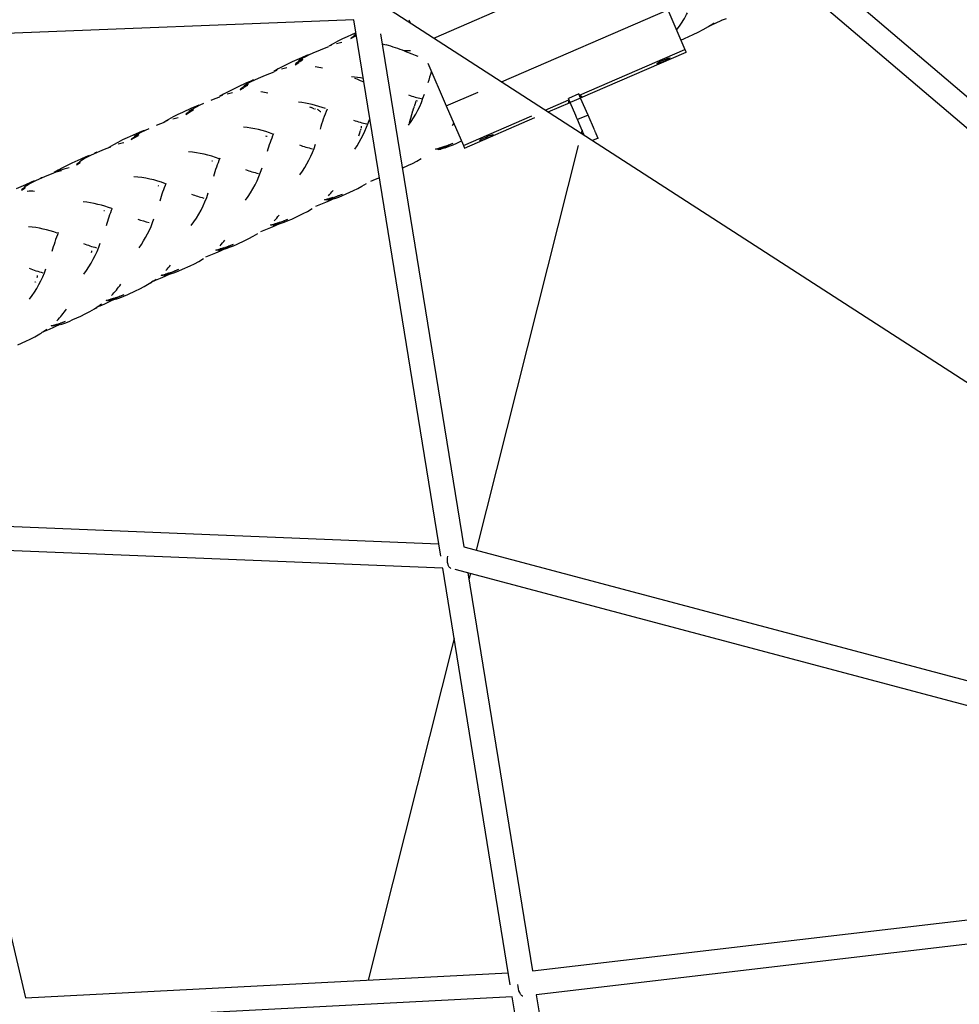
# Model space of a CAD drawing. Units: millimetres. Extents: x 51325 to 70047, y -7137 to 15391.
# Drawn here: x 59704 to 60483, y 114 to 930 of the extents above; entities that cross this region are included whole.
import ezdxf

# ---------------------------------------------------------------- set-up
doc = ezdxf.new("R2010")
doc.units = ezdxf.units.MM
doc.header["$LTSCALE"] = 500
doc.header["$MEASUREMENT"] = 0
doc.layers.add('Make2D', color=7, linetype='Continuous', true_color=0x000000)
doc.layers.add('usezones$CSA$DIMS', color=7, linetype='Continuous', true_color=0x007f00)
doc.styles.add('Arial', font='txt')
doc.dimstyles.new('CSA RC DIMS', dxfattribs={"dimtxt": 400, "dimasz": 250, "dimexe": 150, "dimexo": 150, "dimgap": 300, "dimtad": 0, "dimtih": 1, "dimtoh": 1, "dimzin": 1, "dimdsep": 46, "dimtxsty": 'Arial', "dimcen": 150, "dimazin": 0, "dimtfac": 1, "dimtdec": 4, "dimtix": 1, "dimtmove": 1, "dimatfit": 3, "dimfxl": 0, "dimtolj": 1, "dimtzin": 1, "dimarcsym": 0})

# ---------------------------------------------------------------- blocks, each defined once
blk = doc.blocks.new('*D2')
at = {"layer": 'Defpoints', "color": 0}
for p in [(58067.4, 13665.85), (60024.25, -3669.4), (68911.6, -3669.4)]:
    blk.add_point(p, dxfattribs=at)
at = {"layer": 'usezones$CSA$DIMS', "color": 0, "lineweight": -2}
for p, q in [((58217.4, 13665.85), (69061.6, 13665.85)), ((68911.6, 13415.85), (68911.6, 5502.42)), ((68911.6, -3419.4), (68911.6, 4494.02)), ((60174.25, -3669.4), (69061.6, -3669.4))]:
    blk.add_line(p, q, dxfattribs=at)
at = {"layer": 'usezones$CSA$DIMS', "color": 0}
for points in [[(68953.27, 13415.85), (68869.93, 13415.85), (68911.6, 13665.85)], [(68869.93, -3419.4), (68953.27, -3419.4), (68911.6, -3669.4)]]:
    blk.add_solid(points, dxfattribs=at)
at = {"layer": 'usezones$CSA$DIMS', "color": 0, "insert": (68911.6, 4998.22), "char_height": 400, "attachment_point": 5, "style": 'Arial'}
blk.add_mtext('\\A1;17335.25', dxfattribs=at)

msp = doc.modelspace()

# ---------------------------------------------------------------- linework, layer by layer
at = {"layer": 'Make2D'}
for p, q in [((60610.8, 736.046), (59928.403, 1317.547)), ((60291.666, 1034.271), (60612.817, 760.603)), ((60047.39, 914.541), (60219.012, 988.982)), ((59998.773, 945.92), (60596.357, 560.214)), ((60103.657, 878.224), (60241.244, 937.902)), ((60241.244, 937.902), (60255.488, 905.064)), ((60285.761, 929.284), (60290, 930.655)), ((59981.159, 929.593), (59511.951, 911.305)), ((60053.169, 485.353), (59981.159, 929.593)), ((60026.787, 929.727), (60027.835, 927.311)), ((60248.562, 921.033), (60249.97, 922.916)), ((60270.672, 921.515), (60275.136, 924.089)), ((60278.113, 925.364), (60276.521, 924.642)), ((60284.778, 928.534), (60278.113, 925.364)), ((60285.867, 929.069), (60284.778, 928.534)), ((59971.687, 913.803), (59967.784, 911.842)), ((59975.504, 915.62), (59971.687, 913.803)), ((59982.882, 918.961), (59975.504, 915.62)), ((59978.625, 914.032), (59981.695, 915.889)), ((59978.898, 914.508), (59978.625, 914.032)), ((59981.979, 916.371), (59978.898, 914.508)), ((59981.165, 916.927), (59983.026, 918.075)), ((59981.695, 915.889), (59983.242, 916.743)), ((59981.979, 916.371), (59981.695, 915.889)), ((59983.193, 917.045), (59981.979, 916.371)), ((60003.301, 917.986), (60072.2, 492.94)), ((60252.159, 912.739), (60255.171, 914.051)), ((60255.171, 914.051), (60262.444, 917.396)), ((60262.444, 917.396), (60266.451, 919.327)), ((60266.451, 919.327), (60270.672, 921.515)), ((59953.52, 904.771), (59956.904, 906.134)), ((59956.904, 906.134), (59960.573, 907.473)), ((59963.98, 909.789), (59960.454, 907.713)), ((59962.719, 908.483), (59960.494, 907.695)), ((59967.784, 911.842), (59963.98, 909.789)), ((60004.655, 909.631), (60007.987, 908.788)), ((59937.761, 898.206), (59930.11, 894.744)), ((59935.411, 895.887), (59938.457, 897.733)), ((59942.023, 900.057), (59937.761, 898.206)), ((59938.457, 897.733), (59941.423, 899.329)), ((59941.423, 899.329), (59944.481, 900.829)), ((59943.476, 900.662), (59942.023, 900.057)), ((59944.486, 900.831), (59947.482, 902.198)), ((59947.483, 902.199), (59953.52, 904.771)), ((60023.441, 903.743), (60029.092, 901.521)), ((60029.094, 901.52), (60031.976, 900.33)), ((60031.976, 900.33), (60034.182, 899.407)), ((60168.105, 867.161), (60255.488, 905.064)), ((60169.052, 864.977), (60256.435, 902.88)), ((60243.089, 898.194), (60243.236, 897.856)), ((60255.488, 905.064), (60256.435, 902.88)), ((59922.387, 890.965), (59918.581, 888.911)), ((59926.292, 892.927), (59922.387, 890.965)), ((59930.11, 894.744), (59926.292, 892.927)), ((59932.489, 892.438), (59935.468, 894.253)), ((59932.748, 892.936), (59932.489, 892.438)), ((59933.037, 893.42), (59932.748, 892.936)), ((59936.039, 895.247), (59933.037, 893.42)), ((59935.739, 894.757), (59938.665, 896.339)), ((59936.039, 895.247), (59935.739, 894.757)), ((59938.973, 896.832), (59936.039, 895.247)), ((60042.355, 893.836), (60042.652, 893.15)), ((60042.355, 893.836), (60057.762, 858.316)), ((60232.427, 893.168), (60232.281, 893.505)), ((59899.055, 879.938), (59902.047, 881.303)), ((59902.048, 881.303), (59908.075, 883.871)), ((59908.075, 883.871), (59911.453, 885.232)), ((59911.453, 885.232), (59915.116, 886.568)), ((59918.581, 888.911), (59915.001, 886.801)), ((59917.267, 887.581), (59915.037, 886.79)), ((59981.587, 881.395), (59983.581, 880.591)), ((60045.415, 886.78), (60045.878, 885.713)), ((59884.652, 873.838), (59880.842, 872.024)), ((59892.285, 877.291), (59884.652, 873.838)), ((59887.066, 871.548), (59890.04, 873.361)), ((59890.613, 874.355), (59887.616, 872.531)), ((59889.997, 875.001), (59893.038, 876.845)), ((59890.312, 873.866), (59893.232, 875.445)), ((59890.613, 874.355), (59890.312, 873.866)), ((59893.542, 875.938), (59890.613, 874.355)), ((59896.538, 879.137), (59892.285, 877.291)), ((59893.038, 876.845), (59895.998, 878.439)), ((59895.998, 878.439), (59899.051, 879.936)), ((59898.057, 879.77), (59896.538, 879.137)), ((59983.581, 880.591), (59986.463, 879.4)), ((59986.463, 879.4), (59989.328, 878.2)), ((59866.293, 864.463), (59869.987, 865.813)), ((59873.149, 868.017), (59869.851, 866.08)), ((59872.111, 866.814), (59869.909, 866.032)), ((59876.946, 870.066), (59873.149, 868.017)), ((59880.842, 872.024), (59876.946, 870.066)), ((59887.326, 872.047), (59887.066, 871.548)), ((59887.616, 872.531), (59887.326, 872.047)), ((60057.762, 858.316), (60084.156, 869.765)), ((60167.664, 868.176), (60158.949, 864.396)), ((60169.12, 864.82), (60160.405, 861.039)), ((60169.12, 864.82), (60167.664, 868.176)), ((60175.253, 850.681), (60169.12, 864.82)), ((60169.696, 866.359), (60169.842, 866.022)), ((59850.906, 858.152), (59846.669, 856.313)), ((59847.715, 856.003), (59850.703, 857.609)), ((59850.703, 857.609), (59853.782, 859.118)), ((59852.74, 858.913), (59850.906, 858.152)), ((59853.787, 859.12), (59856.805, 860.497)), ((59862.886, 863.089), (59866.293, 864.463)), ((59944.491, 857.577), (59945.257, 857.258)), ((59945.391, 857.202), (59946.023, 856.938)), ((59946.023, 856.938), (59946.805, 856.612)), ((59946.805, 856.612), (59947.209, 856.444)), ((60030.9, 856.56), (60031.021, 856.98)), ((60031.021, 856.98), (60031.137, 857.378)), ((60031.137, 857.378), (60031.29, 857.883)), ((60031.492, 858.503), (60031.584, 858.76)), ((60031.553, 858.236), (60031.524, 858.41)), ((60031.597, 858.457), (60031.584, 858.76)), ((60031.587, 858.77), (60031.768, 859.23)), ((60031.625, 858.457), (60031.731, 858.924)), ((60031.721, 858.599), (60031.836, 858.903)), ((60031.864, 859.451), (60031.964, 859.665)), ((60031.968, 859.674), (60032.172, 860.07)), ((60032.175, 860.076), (60032.399, 860.463)), ((60033.906, 862.356), (60032.717, 862.438)), ((60057.767, 858.304), (60072.006, 825.477)), ((60139.811, 854.888), (60159.389, 863.38)), ((60142.215, 853.337), (60160.336, 861.197)), ((60159.034, 861.334), (60158.887, 861.671)), ((60160.405, 861.039), (60158.949, 864.396)), ((60165.079, 850.263), (60160.405, 861.039)), ((59831.388, 849.116), (59827.606, 847.074)), ((59835.269, 851.067), (59831.388, 849.116)), ((59839.065, 852.874), (59835.269, 851.067)), ((59846.669, 856.313), (59839.065, 852.874)), ((59842.017, 851.211), (59845.031, 853.042)), ((59842.302, 851.692), (59842.017, 851.211)), ((59845.327, 853.53), (59842.302, 851.692)), ((59844.645, 854.146), (59847.715, 856.003)), ((59845.031, 853.042), (59847.978, 854.634)), ((59845.327, 853.53), (59845.031, 853.042)), ((59848.282, 855.125), (59845.327, 853.53)), ((59947.209, 856.444), (59947.591, 856.287)), ((59947.705, 856.241), (59948.079, 856.092)), ((59948.676, 855.87), (59948.944, 855.779)), ((59948.981, 855.767), (59949.421, 855.636)), ((59953.343, 853.78), (59953.925, 853.734)), ((60028.426, 848.167), (60029.328, 851.162)), ((60029.328, 851.162), (60030.183, 854.08)), ((60030.203, 854.15), (60030.434, 854.947)), ((60030.434, 854.947), (60030.664, 855.745)), ((60030.664, 855.745), (60030.9, 856.56)), ((60072.006, 825.477), (60128.782, 850.105)), ((60072.953, 823.294), (60131.186, 848.553)), ((60165.811, 848.575), (60165.079, 850.263)), ((60166.537, 846.9), (60165.811, 848.575)), ((60175.253, 850.681), (60166.537, 846.9)), ((60180.558, 838.45), (60175.253, 850.681)), ((59817.731, 842.325), (59821.184, 843.72)), ((59821.184, 843.72), (59824.926, 845.092)), ((59827.606, 847.074), (59823.707, 844.763)), ((59827.007, 846.072), (59824.85, 845.305)), ((59987.478, 839.888), (59987.64, 841.476)), ((60027.291, 844.595), (60028.426, 848.167)), ((60062.852, 842.031), (60063.945, 844.06)), ((60171.843, 834.669), (60166.537, 846.9)), ((59800.911, 835.274), (59793.34, 831.85)), ((59796.677, 830.363), (59799.734, 832.215)), ((59800.021, 832.698), (59796.952, 830.841)), ((59799.237, 833.267), (59802.351, 835.144)), ((59799.734, 832.215), (59802.723, 833.825)), ((59800.021, 832.698), (59799.734, 832.215)), ((59803.019, 834.312), (59800.021, 832.698)), ((59805.129, 837.103), (59800.911, 835.274)), ((59802.351, 835.144), (59805.381, 836.769)), ((59807.384, 838.034), (59805.129, 837.103)), ((59805.381, 836.769), (59808.504, 838.298)), ((59808.508, 838.3), (59811.566, 839.695)), ((59908.062, 833.366), (59908.754, 833.27)), ((59908.754, 833.27), (59909.325, 833.219)), ((59985.422, 833.551), (59985.655, 834.349)), ((59985.655, 834.349), (59985.888, 835.148)), ((59985.888, 835.148), (59986.125, 835.964)), ((59986.125, 835.964), (59986.247, 836.385)), ((59986.247, 836.385), (59986.364, 836.783)), ((59986.413, 836.948), (59986.517, 837.288)), ((59986.714, 837.892), (59986.811, 838.165)), ((59986.872, 838.33), (59986.991, 838.629)), ((59987.089, 838.855), (59987.187, 839.068)), ((60085.764, 829.213), (60096.573, 833.902)), ((60096.449, 834.187), (60096.094, 833.88)), ((60096.303, 834.525), (60096.449, 834.187)), ((60170.311, 838.2), (60169.662, 835.621)), ((60172.117, 834.036), (60171.895, 834.549)), ((59775.977, 822.935), (59779.769, 824.33)), ((59781.932, 826.075), (59778.092, 823.798)), ((59785.697, 828.109), (59781.932, 826.075)), ((59789.561, 830.051), (59785.697, 828.109)), ((59793.34, 831.85), (59789.561, 830.051)), ((59796.952, 830.841), (59796.677, 830.363)), ((60052.344, 823.528), (60055.608, 824.675)), ((60056.708, 824.49), (60053.427, 823.334)), ((60056.155, 824.566), (60059.431, 825.858)), ((60056.708, 824.49), (60056.155, 824.566)), ((60059.991, 825.786), (60056.708, 824.49)), ((60056.747, 823.622), (60060.062, 824.798)), ((60059.431, 825.858), (60062.58, 827.203)), ((60059.991, 825.786), (60059.431, 825.858)), ((60063.144, 827.134), (60059.991, 825.786)), ((60060.062, 824.798), (60063.368, 826.112)), ((60063.368, 826.112), (60066.537, 827.475)), ((60066.537, 827.475), (60070.38, 829.224)), ((60072.006, 825.477), (60072.953, 823.294)), ((60167.084, 825.383), (60082.666, 490.16)), ((60085.64, 829.499), (60085.494, 829.836)), ((60086.108, 829.548), (60085.64, 829.499)), ((60183.535, 831.588), (60178.975, 829.61)), ((59759.211, 815.993), (59755.014, 814.174)), ((59756.877, 814.238), (59759.952, 815.883)), ((59761.916, 817.104), (59759.211, 815.993)), ((59759.952, 815.883), (59763.119, 817.433)), ((59763.126, 817.436), (59766.223, 818.848)), ((59766.228, 818.851), (59772.477, 821.519)), ((59772.477, 821.519), (59775.977, 822.935)), ((60048.857, 822.497), (60052.344, 823.528)), ((60049.381, 822.379), (60048.857, 822.497)), ((60049.913, 822.293), (60049.381, 822.379)), ((60052.956, 823.183), (60049.913, 822.293)), ((60050.996, 822.226), (60054.531, 823.277)), ((60052.882, 823.415), (60052.344, 823.528)), ((60053.427, 823.334), (60052.882, 823.415)), ((60056.747, 823.622), (60053.185, 822.557)), ((59743.722, 808.979), (59739.878, 807.046)), ((59747.482, 810.768), (59743.722, 808.979)), ((59755.014, 814.174), (59747.482, 810.768)), ((59751.23, 809.47), (59754.333, 811.343)), ((59751.495, 809.943), (59751.23, 809.47)), ((59754.611, 811.822), (59751.495, 809.943)), ((59753.715, 812.34), (59756.877, 814.238)), ((59863.414, 812.827), (59864.085, 812.727)), ((60021.343, 806.685), (60026.458, 809.06)), ((60026.458, 809.06), (60029.811, 810.697)), ((60029.811, 810.697), (60033.343, 812.573)), ((60033.343, 812.573), (60037.076, 814.816)), ((59720.795, 797.967), (59727.135, 800.677)), ((59727.135, 800.677), (59730.687, 802.116)), ((59730.687, 802.116), (59734.534, 803.535)), ((59736.133, 805.021), (59732.719, 803.006)), ((59734.534, 803.535), (59738.791, 804.872)), ((59739.878, 807.046), (59736.133, 805.021)), ((59740.746, 805.795), (59736.516, 804.47)), ((59708.97, 793.01), (59701.485, 789.627)), ((59708.092, 791.369), (59711.303, 793.29)), ((59713.14, 794.816), (59708.97, 793.01)), ((59711.303, 793.29), (59714.425, 794.957)), ((59716.35, 796.126), (59713.14, 794.816)), ((59714.425, 794.957), (59717.64, 796.528)), ((59717.663, 796.538), (59720.787, 797.963)), ((59818.686, 792.266), (59819.348, 792.159)), ((59984.352, 789.791), (59987.878, 791.664)), ((59987.878, 791.664), (59991.604, 793.905)), ((59998.917, 797.377), (59994.84, 795.792)), ((60002.356, 798.825), (59998.917, 797.377)), ((59705.687, 788.538), (59708.84, 790.432)), ((59705.943, 789.006), (59705.687, 788.538)), ((59709.107, 790.906), (59705.943, 789.006)), ((59964.577, 782.457), (59967.772, 783.712)), ((59968.349, 783.647), (59965.148, 782.389)), ((59967.772, 783.712), (59970.841, 785.021)), ((59968.349, 783.647), (59967.772, 783.712)), ((59971.422, 784.96), (59968.349, 783.647)), ((59968.614, 782.749), (59971.838, 784.026)), ((59971.838, 784.026), (59974.926, 785.353)), ((59974.926, 785.353), (59981.005, 788.157)), ((59981.005, 788.157), (59984.352, 789.791)), ((59953.534, 776.505), (59949.455, 774.92)), ((59957.611, 778.232), (59953.534, 776.505)), ((59956.891, 780.598), (59960.281, 781.586)), ((59957.426, 780.454), (59956.891, 780.598)), ((59957.967, 780.344), (59957.426, 780.454)), ((59961.525, 779.993), (59957.611, 778.232)), ((59958.517, 780.266), (59957.967, 780.344)), ((59961.456, 781.113), (59958.517, 780.266)), ((59959.637, 780.216), (59963.087, 781.228)), ((59960.83, 781.447), (59964.013, 782.558)), ((59961.384, 781.342), (59960.83, 781.447)), ((59961.946, 781.27), (59961.384, 781.342)), ((59965.307, 781.764), (59961.525, 779.993)), ((59965.38, 781.61), (59961.904, 780.584)), ((59964.673, 782.213), (59961.946, 781.27)), ((59965.148, 782.389), (59964.577, 782.457)), ((59965.38, 781.61), (59968.614, 782.749)), ((59773.972, 771.708), (59774.622, 771.593)), ((59929.724, 764.564), (59935.856, 767.393)), ((59935.856, 767.393), (59939.233, 769.039)), ((59939.233, 769.039), (59942.79, 770.927)), ((59942.79, 770.927), (59946.549, 773.182)), ((59915.998, 759.056), (59912.092, 757.299)), ((59912.163, 759.638), (59915.595, 760.644)), ((59912.699, 759.525), (59912.163, 759.638)), ((59913.243, 759.445), (59912.699, 759.525)), ((59916.217, 760.306), (59913.243, 759.445)), ((59914.351, 759.389), (59917.829, 760.415)), ((59915.595, 760.644), (59918.805, 761.767)), ((59916.144, 760.537), (59915.595, 760.644)), ((59920.022, 760.941), (59915.998, 759.056)), ((59916.7, 760.461), (59916.144, 760.537)), ((59920.097, 760.785), (59916.592, 759.745)), ((59919.459, 761.418), (59916.7, 760.461)), ((59919.363, 761.663), (59922.585, 762.931)), ((59919.928, 761.592), (59919.363, 761.663)), ((59923.156, 762.863), (59919.928, 761.592)), ((59920.097, 760.785), (59923.358, 761.936)), ((59922.585, 762.931), (59925.681, 764.252)), ((59923.156, 762.863), (59922.585, 762.931)), ((59926.257, 764.188), (59923.156, 762.863)), ((59923.358, 761.936), (59926.609, 763.225)), ((59926.609, 763.225), (59929.724, 764.564)), ((59897.787, 750.23), (59901.597, 752.509)), ((59908.023, 755.576), (59903.954, 753.995)), ((59912.092, 757.299), (59908.023, 755.576)), ((59877.432, 742.167), (59880.569, 743.507)), ((59881.136, 743.438), (59877.994, 742.095)), ((59878.094, 741.121), (59881.388, 742.43)), ((59881.388, 742.43), (59884.545, 743.787)), ((59884.545, 743.787), (59890.759, 746.654)), ((59890.759, 746.654), (59894.182, 748.321)), ((59894.182, 748.321), (59897.787, 750.23)), ((59862.359, 734.579), (59858.304, 733.005)), ((59866.414, 736.294), (59862.359, 734.579)), ((59870.305, 738.045), (59866.414, 736.294)), ((59866.891, 738.82), (59870.366, 739.846)), ((59867.417, 738.703), (59866.891, 738.82)), ((59867.952, 738.619), (59867.417, 738.703)), ((59870.98, 739.502), (59867.952, 738.619)), ((59869.041, 738.554), (59872.564, 739.599)), ((59874.713, 740.113), (59870.305, 738.045)), ((59870.366, 739.846), (59873.618, 740.987)), ((59870.906, 739.734), (59870.366, 739.846)), ((59871.454, 739.655), (59870.906, 739.734)), ((59874.791, 739.951), (59871.241, 738.891)), ((59874.723, 740.805), (59871.454, 739.655)), ((59874.167, 740.88), (59877.432, 742.167)), ((59874.723, 740.805), (59874.167, 740.88)), ((59877.994, 742.095), (59874.723, 740.805)), ((59874.791, 739.951), (59878.094, 741.121)), ((59877.994, 742.095), (59877.432, 742.167)), ((59845.56, 725.871), (59849.031, 727.56)), ((59849.031, 727.56), (59852.687, 729.492)), ((59852.687, 729.492), (59856.551, 731.796)), ((59821.51, 717.956), (59825.031, 719.002)), ((59822.027, 717.834), (59821.51, 717.956)), ((59825.636, 718.652), (59822.551, 717.745)), ((59823.619, 717.671), (59827.188, 718.737)), ((59829.29, 719.237), (59824.472, 716.973)), ((59825.031, 719.002), (59828.326, 720.163)), ((59825.561, 718.886), (59825.031, 719.002)), ((59826.099, 718.802), (59825.561, 718.886)), ((59829.371, 719.068), (59825.775, 717.987)), ((59829.413, 719.972), (59826.099, 718.802)), ((59828.866, 720.052), (59832.175, 721.359)), ((59829.413, 719.972), (59828.866, 720.052)), ((59829.371, 719.068), (59832.719, 720.259)), ((59832.728, 721.283), (59829.413, 719.972)), ((59832.175, 721.359), (59835.356, 722.718)), ((59832.728, 721.283), (59832.175, 721.359)), ((59832.719, 720.259), (59836.058, 721.588)), ((59835.913, 722.646), (59832.728, 721.283)), ((59836.058, 721.588), (59839.259, 722.965)), ((59839.259, 722.965), (59845.56, 725.871)), ((59717.03, 712.118), (59717.127, 712.432)), ((59717.74, 712.557), (59717.367, 712.233)), ((59807.501, 708.719), (59811.424, 711.049)), ((59816.56, 713.523), (59813.304, 712.247)), ((59820.597, 715.23), (59816.56, 713.523)), ((59824.472, 716.973), (59820.597, 715.23)), ((59822.551, 717.745), (59822.027, 717.834)), ((59786.828, 700.512), (59790.054, 701.893)), ((59790.601, 701.815), (59787.37, 700.432)), ((59790.63, 700.704), (59793.877, 702.103)), ((59793.877, 702.103), (59800.27, 705.05)), ((59800.27, 705.05), (59803.791, 706.762)), ((59803.791, 706.762), (59807.501, 708.719)), ((59772.13, 693.977), (59769.594, 692.195)), ((59774.648, 694.109), (59770.63, 692.411)), ((59778.503, 695.842), (59774.648, 694.109)), ((59776.031, 697.05), (59779.6, 698.118)), ((59776.537, 696.924), (59776.031, 697.05)), ((59777.051, 696.829), (59776.537, 696.924)), ((59780.196, 697.761), (59777.051, 696.829)), ((59778.096, 696.744), (59781.714, 697.833)), ((59783.763, 698.319), (59778.503, 695.842)), ((59779.6, 698.118), (59782.942, 699.3)), ((59780.12, 697.997), (59779.6, 698.118)), ((59780.647, 697.908), (59780.12, 697.997)), ((59783.848, 698.141), (59780.203, 697.038)), ((59784.007, 699.1), (59780.647, 697.908)), ((59783.472, 699.184), (59786.828, 700.512)), ((59784.007, 699.1), (59783.472, 699.184)), ((59783.848, 698.141), (59787.243, 699.354)), ((59787.37, 700.432), (59784.007, 699.1)), ((59787.37, 700.432), (59786.828, 700.512)), ((59787.243, 699.354), (59790.63, 700.704)), ((59754.923, 684.206), (59758.501, 685.944)), ((59758.501, 685.944), (59762.27, 687.928)), ((59762.27, 687.928), (59766.257, 690.287)), ((59770.63, 692.411), (59769.676, 692.027)), ((59730.477, 676.114), (59734.101, 677.207)), ((59738.152, 677.367), (59732.388, 674.648)), ((59734.609, 677.08), (59738.012, 678.29)), ((59738.535, 678.2), (59735.123, 676.985)), ((59738.012, 678.29), (59741.42, 679.642)), ((59738.535, 678.2), (59738.012, 678.29)), ((59738.242, 677.18), (59741.689, 678.416)), ((59741.951, 679.556), (59738.535, 678.2)), ((59741.689, 678.416), (59745.129, 679.791)), ((59745.129, 679.791), (59748.428, 681.213)), ((59748.428, 681.213), (59754.923, 684.206)), ((59716.891, 667.073), (59720.936, 669.459)), ((59724.563, 671.239), (59723.545, 670.83)), ((59728.556, 672.926), (59724.563, 671.239)), ((59726.81, 673.148), (59725.17, 671.982)), ((59732.388, 674.648), (59728.556, 672.926)), ((59730.971, 675.982), (59730.477, 676.114)), ((59731.473, 675.882), (59730.971, 675.982)), ((59734.686, 676.842), (59731.473, 675.882)), ((59735.123, 676.985), (59734.609, 677.08)), ((59702.845, 660.266), (59709.435, 663.303)), ((59709.435, 663.303), (59713.066, 665.065)), ((59713.066, 665.065), (59716.891, 667.073)), ((59616.186, 513.053), (60051.536, 495.427)), ((60054.802, 475.278), (59610.581, 493.264)), ((59620.954, 492.844), (59709.09, 119.281)), ((60072.2, 492.94), (60579.756, 358.113)), ((60110.775, 129.974), (60054.802, 475.278)), ((60578.092, 337.861), (60065.119, 474.127)), ((60075.705, 471.315), (60129.161, 141.54)), ((60077.782, 470.764), (60076.573, 465.963)), ((60064.247, 417.014), (59992.955, 133.913)), ((60129.161, 141.54), (60566.181, 192.859)), ((60564.511, 172.526), (60132.365, 121.778)), ((59709.09, 119.281), (60109.165, 139.904)), ((60112.385, 120.043), (59713.759, 99.495)), ((60154.599, -140.379), (60112.385, 120.043)), ((60132.365, 121.778), (60173.958, -134.813))]:
    msp.add_line(p, q, dxfattribs=at)
for points in [[(60232.281, 893.505, -0.0619394), (60237.539, 896.187, -0.0619362), (60243.089, 898.194)], [(60243.236, 897.856, -0.0619394), (60237.977, 895.175, -0.0619362), (60232.427, 893.168)], [(60085.494, 829.836, -0.0619394), (60090.752, 832.517, -0.0619362), (60096.303, 834.525)]]:
    msp.add_lwpolyline(points, format="xyb", dxfattribs=at)
for centre, radius, start, end in [((60157.716, 988.246), 113.087, 328.497792, 332.215929), ((60172.249, 979.321), 96.032, 324.030053, 328.506862), ((60231.827, 994.827), 82.943, 301.476773, 305.186667), ((59982.99, 850.587), 61.323, 101.1904, 105.343726), ((59970.023, 767.766), 146.042, 71.728252, 74.932906), ((59957.717, 730.259), 185.516, 69.250899, 71.751075), ((60023.518, 850.373), 53.671, 85.033408, 90.538537), ((59937.47, 829.845), 61.148, 101.170367, 105.329163), ((59936.988, 798.77), 92.618, 78.622612, 82.427648), ((59975.123, 816.637), 65.908, 77.822805, 86.429222), ((61085.619, 578.516), 1084.996, 163.495706, 164.011494), ((59892.663, 808.245), 62.049, 101.272878, 105.403662), ((59892.281, 778.107), 92.552, 78.956846, 82.598474), ((60049.521, 926.409), 63.278, 248.666934, 258.924831), ((59954.867, 895.01), 88.955, 323.707509, 342.363762), ((60169.624, 864.03), 2.33, 88.230096, 117.098497), ((60168.093, 867.561), 2.33, 289.798271, 318.668879), ((59925.251, 769.444), 92.486, 69.405069, 83.800133), ((60020.845, 863.337), 11.905, 346.032888, 355.671922), ((60160.636, 860.133), 2.329, 109.798174, 138.673064), ((60159.106, 863.661), 2.329, 268.225914, 297.09859), ((59945.384, 843.862), 12.716, 51.252372, 63.304745), ((60074.884, 806.039), 126.023, 156.869603, 164.803975), ((59848.108, 786.194), 63.467, 101.429487, 105.517372), ((59880.53, 747.695), 93.523, 68.94485, 84.392768), ((60003.749, 904.744), 62.51, 248.659974, 259.121628), ((59906.89, 875.101), 91.601, 324.92171, 342.221524), ((60014.723, 791.414), 109.284, 156.390432, 164.601), ((59803.488, 764.02), 64.972, 101.589679, 105.633555), ((59960.012, 887.127), 65.659, 248.688665, 258.381312), ((59863.449, 854.174), 90.235, 324.059106, 342.132418), ((59770.465, 812.645), 7.515, 106.857911, 124.322801), ((59836.547, 728.104), 92.443, 69.092264, 85.228891), ((60050.958, 829.865), 7.639, 270.285364, 286.948927), ((59977.966, 768.313), 117.442, 156.625819, 164.392775), ((59738.449, 797.803), 6.942, 106.172248, 124.333321), ((59758.822, 741.717), 66.578, 101.754405, 105.752898), ((59792.387, 707.997), 91.862, 69.185429, 85.999072), ((59818.688, 834.376), 90.715, 323.277025, 342.338664), ((59916.87, 870.464), 69.701, 248.568764, 257.72594), ((59724.842, 792.102), 7.125, 106.639494, 118.676309), ((59945.05, 743.995), 129.668, 157.285572, 164.111785), ((59713.967, 715.169), 72.373, 87.87563, 92.711316), ((59775.176, 813.763), 89.671, 322.42902, 342.06169), ((59874.426, 855.843), 75.947, 248.641349, 256.55363), ((59911.364, 829.482), 66.801, 316.809716, 321.93949), ((59746.016, 679.785), 99.618, 69.608884, 83.741352), ((59959.468, 788.424), 8.21, 271.175831, 287.255988), ((59917.384, 717.968), 147.389, 157.955525, 163.82264), ((59866.047, 809.683), 67.715, 316.580834, 321.687825), ((59832.108, 841.466), 82.499, 248.757044, 255.531972), ((59726.196, 795.488), 94.496, 324.600822, 341.00916), ((59914.226, 767.409), 8.021, 270.891618, 287.158363), ((59702.038, 660.676), 98.01, 70.165443, 84.339398), ((59904.047, 686.612), 180.54, 158.312629, 163.604106), ((59788.52, 823.297), 85.034, 248.363284, 256.020246), ((59683.588, 774.604), 92.501, 322.984127, 341.048041), ((59820.613, 789.889), 68.679, 316.345955, 321.429303), ((59756.984, 737.84), 6.993, 351.232739, 4.166179), ((59868.984, 746.277), 7.723, 270.422229, 286.996353), ((59775.072, 770.114), 69.701, 316.103634, 321.162351), ((59745.727, 807.723), 90.415, 248.170373, 255.772632), ((59639.517, 753.96), 91.789, 322.62234, 340.430163), ((59823.633, 725.077), 7.406, 269.891774, 286.812063), ((59711.825, 717.279), 7.106, 350.03075, 3.609853), ((59722.387, 756.187), 79.943, 320.867184, 325.173869), ((59775.65, 767.421), 66.765, 302.399363, 306.507429), ((59809.304, 717.629), 6.913, 287.85819, 306.121281), ((59777.694, 768.111), 66.46, 302.47637, 306.573215), ((59729.443, 750.437), 70.841, 315.84053, 320.872554), ((59778.184, 703.811), 7.067, 269.283868, 286.599242), ((59676.683, 736.373), 80.971, 320.607591, 325.024942), ((59729.626, 748.275), 68.589, 302.280187, 306.336579), ((59764.285, 696.487), 6.506, 287.643055, 306.471016), ((59683.693, 730.613), 71.899, 315.602891, 320.609872), ((59683.502, 728.967), 70.303, 302.172741, 306.178746)]:
    msp.add_arc(centre, radius, start, end, dxfattribs=at)
msp.add_rational_spline([(60183.479, 831.715), (60183.764, 831.058), (60182.672, 833.576), (60181.999, 835.128), (60180.61, 838.33)], [0.942350595094, 0.923134126791, 1, 0.865578721734, 1.00272149593], degree=2, knots=[-78.3414179, -78.3414179, -78.3414179, -67.3780313, -67.3780313, -61.0588854, -61.0588854, -61.0588854], dxfattribs=at)
for points, knots in [([(60061.653, 475.048), (60061.375, 475.124), (60060.827, 475.41), (60059.853, 476.5), (60058.641, 479.735), (60058.684, 482.886), (60058.954, 485.118)], [0, 0, 0, 0, 0.03370852, 0.0723094, 0.16951073, 0.43635868, 0.43635868, 0.43635868, 0.43635868]), ([(60121.323, 120.534), (60121.067, 120.575), (60120.535, 120.799), (60119.493, 121.772), (60117.837, 124.851), (60117.259, 127.999), (60117.058, 130.297)], [0, 0, 0, 0, 0.03039937, 0.06725786, 0.16598064, 0.43938719, 0.43938719, 0.43938719, 0.43938719])]:
    msp.add_open_spline(points, degree=3, knots=knots, dxfattribs=at)

# ---------------------------------------------------------------- dimensions: what is measured, and where the dimension line sits
at = {"layer": 'usezones$CSA$DIMS'}
dim = msp.add_linear_dim(base=(68911.601, -3669.3981), p1=(58067.4043, 13665.8475), p2=(60024.248, -3669.3981), angle=90, dimstyle='CSA RC DIMS', dxfattribs=at)
dim.commit()
dim.dimension.update_dxf_attribs({"geometry": '*D2', "text_midpoint": (68911.601, 4998.2247)})

doc.saveas('drawing.dxf')
